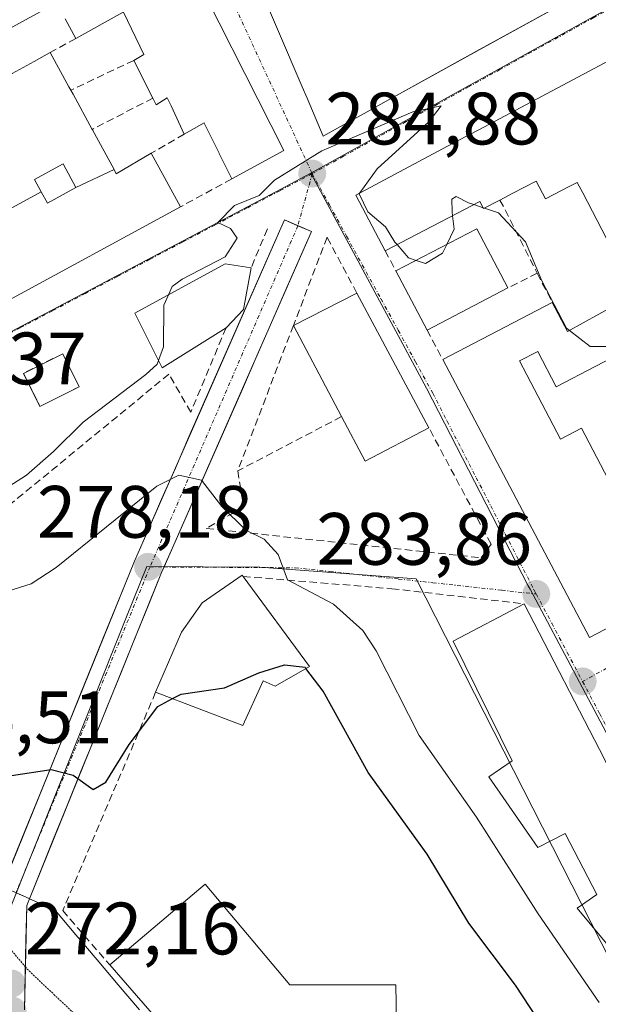
# Model space of a CAD drawing. Units: metres. Extents: x 604869 to 608343, y 4673712 to 4676063.
# Drawn here: x 607717 to 607795, y 4674531 to 4674664 of the extents above; entities that cross this region are included whole.
import ezdxf
from ezdxf.enums import TextEntityAlignment as Align

# ---------------------------------------------------------------- set-up
doc = ezdxf.new("R2010")
doc.units = ezdxf.units.M
doc.header["$MEASUREMENT"] = 0
for name, pattern in [('TRAZO_Y_PUNTO', [1, 0.5, -0.25, 0, -0.25]), ('TRAZOS2', [0.375, 0.25, -0.125]), ('TRAZOSX2', [1.5, 1, -0.5])]:
    doc.linetypes.add(name, pattern=pattern)
for name, color, linetype, lineweight in [('Carátula', 7, 'Continuous', 5), ('Curva de nivel maestra', 36, 'Continuous', 30), ('Curva de nivel normal', 36, 'Continuous', 0), ('Edificación', 1, 'Continuous', 13), ('Edificación Cxs', 1, 'Continuous', 13), ('Instalación de energía eléctrica', 135, 'TRAZOSX2', 0), ('Instalación de energía eléctrica Cxs', 135, 'Continuous', 0), ('Muro lineal', 1, 'TRAZOSX2', 13), ('Núcleo urbano CxS', 19, 'Continuous', 0), ('Obra de contención lineal', 1, 'TRAZOSX2', 13), ('Pastizal CxS', 92, 'Continuous', 0), ('Pista', 135, 'Continuous', 13), ('Pista Cxs', 135, 'Continuous', 0), ('Pista eje', 135, 'TRAZO_Y_PUNTO', 0), ('Punto de cota en terreno', 7, 'Continuous', 0), ('Rótulo de punto de cota en terreno', 19, 'Continuous', 0), ('Vía pecuaria', 92, 'Continuous', 13), ('Vía pecuaria CxS', 92, 'Continuous', 13), ('Vía pecuaria eje', 92, 'TRAZOS2', 0), ('Vía urbana eje', 5, 'TRAZO_Y_PUNTO', 0)]:
    doc.layers.add(name, color=color, linetype=linetype, lineweight=lineweight)
doc.styles.add('Arial', font='txt', dxfattribs={"height": 0.2})

# ---------------------------------------------------------------- blocks, each defined once
blk = doc.blocks.new('5PATER')
at = {"layer": 'Carátula', "linetype": 'Continuous', "lineweight": 5}
h = blk.add_hatch(color=250, dxfattribs=at)
edge = h.paths.add_edge_path()
edge.add_ellipse((0, 0.01), major_axis=(-1.33, -1.34), ratio=0.999422, start_angle=0, end_angle=360)
blk = doc.blocks.new('*U173')
at = {"layer": 'Edificación Cxs', "color": 1, "linetype": 'Continuous', "lineweight": 13}
blk.add_polyline3d([(607792.8401, 4674667.4401, 285.422), (607778.7857, 4674659.6675, 285.2421), (607766.6411, 4674652.9513, 285.2169), (607766.5429, 4674652.8969, 285.2163), (607764.0023, 4674651.4919, 285.1108), (607763.9705, 4674651.4743, 285.1096), (607762.1621, 4674650.4741, 285.0555), (607762.1273, 4674650.4549, 285.0547), (607761.9247, 4674650.3429, 285.0498), (607758.0501, 4674648.2001, 285.0381), (607755.8557, 4674653.3369, 285.367), (607755.2005, 4674654.8703, 285.4366), (607748.3917, 4674670.8091, 285.9491)], dxfattribs=at)

msp = doc.modelspace()

# ---------------------------------------------------------------- linework, layer by layer
at = {"layer": 'Curva de nivel maestra', "color": 36, "linetype": 'Continuous', "lineweight": 30}
for points in [[(607647.85, 4674594.12, 275), (607651.87, 4674588.4, 275), (607659.28, 4674581.64, 275), (607668.84, 4674572.54, 275), (607676.07, 4674567.1, 275), (607680.39, 4674564.05, 275), (607685.91, 4674562.9, 275), (607691.91, 4674565.86, 275), (607697.26, 4674568, 275), (607699.95, 4674567.72, 275), (607702.14, 4674565.8, 275), (607705.86, 4674564.08, 275), (607710.14, 4674563.31, 275), (607715.88, 4674561.78, 275), (607721.27, 4674562.57, 275), (607724.26, 4674561.81, 275), (607726.92, 4674559.89, 275), (607728.65, 4674560.84, 275), (607731.82, 4674565.94, 275), (607735.68, 4674571.09, 275), (607737.67, 4674572.15, 275)], [(607737.67, 4674572.15, 275), (607738.82, 4674572.76, 275), (607744.7, 4674573.62, 275), (607749.36, 4674575.65, 275), (607752.83, 4674576.7, 275), (607755.6, 4674576.39, 275), (607755.71, 4674576.24, 275)], [(607796.25, 4674495.65, 275), (607793.2, 4674498.4, 275), (607786.58, 4674501.62, 275), (607783, 4674504.56, 275), (607781.75, 4674506.87, 275), (607780.8, 4674508.73, 275), (607782.31, 4674511.84, 275), (607786.66, 4674514.94, 275), (607790.26, 4674517.77, 275), (607791.56, 4674520.13, 275), (607789.99, 4674524.36, 275), (607784.02, 4674533.4, 275), (607777.75, 4674541.79, 275), (607772.08, 4674551.12, 275), (607764.14, 4674562.18, 275), (607758.02, 4674573.16, 275), (607755.71, 4674576.24, 275)]]:
    msp.add_polyline3d(points, dxfattribs=at)
at = {"layer": 'Curva de nivel normal', "color": 36, "linetype": 'Continuous', "lineweight": 0}
for points in [[(607762.99, 4674640.52, 285), (607765.32, 4674643.76, 285), (607772.31, 4674650.12, 285), (607773.99, 4674652.28, 285), (607770.17, 4674651.49, 285), (607757.84, 4674646.2, 285), (607751.45, 4674642.22, 285), (607749.37, 4674640.16, 285), (607746.04, 4674638.83, 285), (607743.81, 4674636.5, 285), (607745.5, 4674635.72, 285), (607746.39, 4674634.41, 285), (607744.79, 4674631.86, 285), (607738.96, 4674628.84, 285), (607737.62, 4674627.87, 285), (607737.12, 4674626.75, 285)], [(607768.03, 4674633.53, 285), (607767.74, 4674633.87, 285), (607766.48, 4674635.92, 285), (607764.09, 4674637.97, 285), (607762.9, 4674640.4, 285), (607762.99, 4674640.52, 285)], [(607778.42, 4674638.93, 285), (607777.67, 4674639.18, 285), (607776, 4674640.04, 285), (607775.45, 4674639.67, 285), (607775.48, 4674637.94, 285), (607775.54, 4674637.43, 285)], [(607779.68, 4674638.5, 285), (607778.42, 4674638.93, 285)], [(607779.83, 4674638.45, 285), (607779.68, 4674638.5, 285)], [(607791.33, 4674621.92, 285), (607790.94, 4674622.22, 285), (607787.58, 4674628.64, 285), (607785.39, 4674633.9, 285), (607781.75, 4674637.8, 285), (607779.83, 4674638.45, 285)], [(607775.54, 4674637.43, 285), (607775.74, 4674635.61, 285), (607774.74, 4674633.55, 285)], [(607770.63, 4674631.4, 285), (607769.55, 4674631.76, 285), (607768.03, 4674633.53, 285)], [(607774.74, 4674633.55, 285), (607774.17, 4674632.38, 285), (607771.88, 4674630.98, 285), (607770.63, 4674631.4, 285)], [(607737.12, 4674626.75, 285), (607736.49, 4674625.33, 285), (607736.46, 4674619.7, 285), (607735.79, 4674617.86, 285)], [(607798.96, 4674619.19, 285), (607797.57, 4674619.75, 285), (607794.11, 4674619.76, 285), (607791.33, 4674621.92, 285)], [(607735.79, 4674617.86, 285), (607735.61, 4674617.37, 285), (607734.04, 4674615.99, 285), (607725.58, 4674609.53, 285), (607721.58, 4674605.55, 285), (607717.91, 4674602.37, 285), (607713.76, 4674599.72, 285), (607709.61, 4674596.6, 285), (607707.63, 4674595.95, 285), (607705.84, 4674596.41, 285), (607703.43, 4674595.84, 285), (607700.37, 4674595.72, 285), (607699.04, 4674596.63, 285)], [(607795.37, 4674531.09, 280), (607787.11, 4674543.04, 280), (607778.76, 4674556.14, 280), (607771, 4674567.16, 280), (607765.18, 4674578.62, 280), (607763.4, 4674581.36, 280), (607759.41, 4674584.93, 280), (607753.21, 4674588.19, 280), (607751.97, 4674591.62, 280), (607750.05, 4674593.73, 280), (607747.6, 4674594.94, 280), (607744.34, 4674598.14, 280), (607741.59, 4674601.69, 280), (607738.53, 4674602.38, 280), (607735.57, 4674600.86, 280), (607721.93, 4674589.9, 280), (607718.57, 4674587.69, 280), (607714.42, 4674586.35, 280), (607710.61, 4674586.51, 280), (607707.45, 4674587.65, 280), (607701.32, 4674590.29, 280), (607699.72, 4674590.77, 280)]]:
    msp.add_polyline3d(points, dxfattribs=at)
at = {"layer": 'Edificación', "color": 1, "linetype": 'Continuous', "lineweight": 13}
for points in [[(607738.69, 4674673.97, 286.14), (607752.74, 4674646.25, 285.1), (607745.68, 4674642.41, 285.16), (607743.98, 4674645.86, 285.43), (607743.97, 4674645.88, 285.43), (607741.97, 4674649.94, 285.67), (607741.95, 4674649.96, 285.67), (607741.93, 4674650.01, 285.68), (607739.25, 4674648.46, 285.67), (607737.47, 4674652.29, 286.07), (607736.93, 4674653.35, 286.22), (607735.47, 4674652.44, 286.08), (607735.02, 4674653.33, 286.12), (607732.46, 4674658.43, 286.04), (607733.79, 4674659.22, 286.09), (607731.04, 4674664.96, 286.03)], [(607792.84, 4674667.44, 285.42), (607778.79, 4674659.67, 285.24), (607766.64, 4674652.95, 285.22), (607766.54, 4674652.9, 285.22), (607764, 4674651.49, 285.11), (607763.97, 4674651.47, 285.11), (607762.16, 4674650.47, 285.06), (607762.13, 4674650.45, 285.05), (607761.92, 4674650.34, 285.05), (607758.05, 4674648.2, 285.04), (607755.86, 4674653.34, 285.37), (607755.2, 4674654.87, 285.44), (607748.39, 4674670.81, 285.95)], [(607721.18, 4674665.77, 285.82), (607713.13, 4674661.39, 285.98), (607715.77, 4674656.54, 285.96), (607715.97, 4674656.65, 285.99), (607718.96, 4674658.29, 286.09), (607720.32, 4674659.04, 286.04), (607721.15, 4674659.5, 285.98), (607723.67, 4674654.87, 285.88), (607723.92, 4674654.41, 285.86), (607724.22, 4674653.86, 285.84), (607726.81, 4674649.1, 285.75), (607726.84, 4674649.04, 285.75), (607729.76, 4674643.67, 285.64)], [(607800.28, 4674626.77, 285.6), (607793.12, 4674640.54, 285.67), (607792.39, 4674641.94, 285.66), (607792.21, 4674641.85, 285.65), (607792.2, 4674641.84, 285.65), (607791.3, 4674641.37, 285.62), (607791.29, 4674641.36, 285.62), (607788.09, 4674639.7, 285.56), (607786.84, 4674642.1, 285.56), (607783.68, 4674640.46, 285.3), (607781.94, 4674639.55, 285.09), (607779.73, 4674638.4, 284.93), (607779.23, 4674639.35, 284.99), (607766.42, 4674632.69, 284.6), (607762.44, 4674640.23, 284.88), (607776.21, 4674647.54, 285.13), (607779.06, 4674649.05, 285.23), (607810.95, 4674665.98, 285.69)], [(607731.01, 4674664.94, 286.02), (607724.58, 4674661.39, 285.9), (607723.14, 4674664.04, 285.8)], [(607729.76, 4674643.67, 285.64), (607730.06, 4674643.11, 285.62), (607734.8, 4674645.87, 285.66), (607738.73, 4674638.63, 285.21), (607714.57, 4674625.48, 285.35), (607710.1, 4674623.05, 285.33), (607706.77, 4674621.24, 285.35)], [(607724.61, 4674641.24, 285.61), (607722.87, 4674644.45, 285.7), (607722.32, 4674644.15, 285.69), (607722.31, 4674644.15, 285.69), (607719, 4674642.35, 285.65), (607719.91, 4674640.68, 285.63)], [(607724.61, 4674641.24, 285.61), (607722.87, 4674644.45, 285.7), (607722.32, 4674644.15, 285.69), (607722.31, 4674644.15, 285.69), (607719, 4674642.35, 285.65), (607719.91, 4674640.68, 285.63)], [(607729.76, 4674643.67, 285.64), (607724.61, 4674641.24, 285.61)], [(607729.76, 4674643.67, 285.64), (607724.61, 4674641.24, 285.61)], [(607719.91, 4674640.68, 285.63), (607705.25, 4674632.69, 285.48)], [(607719.91, 4674640.68, 285.63), (607705.25, 4674632.69, 285.48)], [(607719.91, 4674640.68, 285.63), (607720.75, 4674639.14, 285.62), (607724.61, 4674641.24, 285.61)], [(607719.91, 4674640.68, 285.63), (607720.75, 4674639.14, 285.62), (607724.61, 4674641.24, 285.61)], [(607782.99, 4674627.68, 284.32), (607772.09, 4674621.98, 284.11), (607767.87, 4674629.96, 284.44), (607778.82, 4674635.68, 284.7), (607782.99, 4674627.68, 284.32)], [(607744.91, 4674622.29, 282.59), (607736.29, 4674616.85, 284.48), (607732.58, 4674624.28, 285.21), (607744.79, 4674630.92, 284.42), (607748.29, 4674630.37, 283.91), (607747.28, 4674624.77, 282.84), (607744.91, 4674622.29, 282.59)], [(607772.33, 4674608.76, 283.15), (607763.7, 4674604.25, 282.52), (607760.52, 4674610.28, 282.63), (607754.02, 4674622.61, 282.81), (607762.59, 4674626.98, 283.51), (607772.33, 4674608.76, 283.15)], [(607789, 4674625.72, 284.92), (607791.05, 4674621.76, 284.99), (607797.43, 4674625.28, 285.51), (607800.26, 4674619.87, 285.24), (607789.55, 4674614.28, 284.25), (607787.04, 4674619.09, 284.46), (607784.57, 4674617.8, 284.3), (607790.1, 4674607.21, 284.02), (607792.97, 4674608.71, 284.08), (607804.81, 4674586.03, 284.17), (607794.06, 4674580.42, 283.95), (607774.2, 4674617.99, 284.05), (607789, 4674625.72, 284.92)], [(607725.05, 4674614.32, 285.36), (607719.75, 4674611.66, 285.38), (607717.51, 4674616.12, 285.29), (607722.82, 4674618.78, 285.33), (607725.05, 4674614.32, 285.36)], [(607756.17, 4674576.51, 275.12), (607751.53, 4674573.83, 274.29), (607749.94, 4674574.58, 274.56), (607747.19, 4674568.53, 274.01), (607735.39, 4674573.02, 275.66), (607738.89, 4674581.14, 277.81), (607741.69, 4674585.1, 278.52), (607747.08, 4674588.85, 279.28), (607747.23, 4674588.67, 279.3), (607756.17, 4674576.51, 275.12)], [(607796.08, 4674563.99, 284.21), (607807.77, 4674539.84, 285.13), (607801.4, 4674536.65, 284.38), (607796.35, 4674539.04, 283.03), (607792.37, 4674543.82, 283.65), (607795.02, 4674545.67, 284.48), (607790.77, 4674553.9, 284.38), (607787.06, 4674552.04, 283.42), (607780.42, 4674561.6, 282.44), (607783.6, 4674563.73, 283.67), (607775.63, 4674579.92, 283.72), (607785.19, 4674584.97, 283.8), (607796.08, 4674563.99, 284.21)], [(607742.1, 4674547.09, 273.06), (607753.55, 4674533.48, 273.11), (607767.87, 4674533.48, 273.23), (607768.23, 4674513.02, 273.05), (607764.87, 4674513.02, 272.84), (607764.94, 4674508.43, 272.52), (607756.33, 4674508.8, 272.19), (607756.26, 4674513.02, 272.28), (607749.33, 4674513.02, 272.07), (607729.19, 4674536.15, 272.69), (607742.1, 4674547.09, 273.06)]]:
    msp.add_polyline3d(points, dxfattribs=at)
at = {"layer": 'Edificación Cxs', "color": 1, "linetype": 'Continuous', "lineweight": 13}
for points in [[(607738.69, 4674673.97, 286.14), (607752.74, 4674646.25, 285.1), (607745.68, 4674642.41, 285.16), (607743.98, 4674645.86, 285.43), (607743.97, 4674645.88, 285.43), (607741.97, 4674649.94, 285.67), (607741.95, 4674649.96, 285.67), (607741.93, 4674650.01, 285.68), (607739.25, 4674648.46, 285.67), (607737.47, 4674652.29, 286.07), (607736.93, 4674653.35, 286.22), (607735.47, 4674652.44, 286.08), (607735.02, 4674653.33, 286.12), (607732.46, 4674658.43, 286.04), (607733.79, 4674659.22, 286.09), (607731.04, 4674664.96, 286.03)], [(607721.18, 4674665.77, 285.82), (607713.13, 4674661.39, 285.98)], [(607800.28, 4674626.77, 285.6), (607793.12, 4674640.54, 285.67), (607792.39, 4674641.94, 285.66), (607792.21, 4674641.85, 285.65), (607792.2, 4674641.84, 285.65), (607791.3, 4674641.37, 285.62), (607791.29, 4674641.36, 285.62), (607788.09, 4674639.7, 285.56), (607786.84, 4674642.1, 285.56), (607783.68, 4674640.46, 285.3), (607781.94, 4674639.55, 285.09), (607779.73, 4674638.4, 284.93), (607779.23, 4674639.35, 284.98), (607766.42, 4674632.69, 284.6), (607762.44, 4674640.23, 284.88), (607776.21, 4674647.54, 285.13), (607779.06, 4674649.05, 285.23), (607810.95, 4674665.98, 285.69)], [(607731.01, 4674664.94, 286.02), (607724.58, 4674661.39, 285.9), (607723.14, 4674664.04, 285.8)], [(607715.97, 4674656.65, 285.99), (607718.96, 4674658.29, 286.09), (607720.32, 4674659.04, 286.03), (607721.15, 4674659.5, 285.98), (607723.67, 4674654.87, 285.88), (607723.92, 4674654.41, 285.86), (607724.22, 4674653.86, 285.84), (607726.81, 4674649.1, 285.75), (607726.84, 4674649.04, 285.75), (607729.76, 4674643.67, 285.64), (607724.61, 4674641.24, 285.61), (607722.87, 4674644.45, 285.7), (607722.32, 4674644.15, 285.69), (607722.31, 4674644.15, 285.69), (607719, 4674642.35, 285.65), (607719.91, 4674640.68, 285.63), (607705.25, 4674632.69, 285.48)]]:
    msp.add_polyline3d(points, dxfattribs=at)
for points in [[(607706.77, 4674621.24, 285.35), (607703.81, 4674626.67, 285.51), (607707.11, 4674628.47, 285.53), (607707.44, 4674628.65, 285.52), (607707.43, 4674628.66, 285.52), (607705.25, 4674632.69, 285.48), (607719.91, 4674640.68, 285.63), (607720.75, 4674639.14, 285.62), (607724.61, 4674641.24, 285.61), (607729.76, 4674643.67, 285.64), (607730.06, 4674643.11, 285.62), (607734.8, 4674645.87, 285.66), (607738.73, 4674638.63, 285.21), (607714.57, 4674625.48, 285.35), (607710.1, 4674623.05, 285.33), (607706.77, 4674621.24, 285.35)], [(607724.61, 4674641.24, 285.61), (607720.75, 4674639.14, 285.62), (607719.91, 4674640.68, 285.63), (607719, 4674642.35, 285.65), (607722.31, 4674644.15, 285.69), (607722.32, 4674644.15, 285.69), (607722.87, 4674644.45, 285.7), (607724.61, 4674641.24, 285.61)], [(607782.99, 4674627.68, 284.32), (607772.09, 4674621.98, 284.11), (607767.87, 4674629.96, 284.44), (607778.82, 4674635.68, 284.7), (607782.99, 4674627.68, 284.32)], [(607744.91, 4674622.29, 282.59), (607736.29, 4674616.85, 284.48), (607732.58, 4674624.28, 285.21), (607744.79, 4674630.92, 284.42), (607748.29, 4674630.37, 283.91), (607747.28, 4674624.77, 282.84), (607744.91, 4674622.29, 282.59)], [(607772.33, 4674608.76, 283.15), (607763.7, 4674604.25, 282.52), (607760.52, 4674610.28, 282.63), (607754.02, 4674622.61, 282.81), (607762.59, 4674626.98, 283.51), (607772.33, 4674608.76, 283.15)], [(607789, 4674625.72, 284.92), (607791.05, 4674621.76, 284.99), (607797.43, 4674625.28, 285.51), (607800.26, 4674619.87, 285.24), (607789.55, 4674614.28, 284.25), (607787.04, 4674619.09, 284.46), (607784.57, 4674617.8, 284.3), (607790.1, 4674607.21, 284.02), (607792.97, 4674608.71, 284.08), (607804.81, 4674586.03, 284.17), (607794.06, 4674580.42, 283.95), (607774.2, 4674617.99, 284.05), (607789, 4674625.72, 284.92)], [(607725.05, 4674614.32, 285.36), (607719.75, 4674611.66, 285.38), (607717.51, 4674616.12, 285.29), (607722.82, 4674618.78, 285.33), (607725.05, 4674614.32, 285.36)], [(607756.17, 4674576.51, 275.12), (607751.53, 4674573.83, 274.29), (607749.94, 4674574.58, 274.56), (607747.19, 4674568.53, 274.01), (607735.39, 4674573.02, 275.66), (607738.89, 4674581.14, 277.81), (607741.69, 4674585.1, 278.52), (607747.08, 4674588.85, 279.28), (607747.23, 4674588.67, 279.3), (607756.17, 4674576.51, 275.12)], [(607796.08, 4674563.99, 284.21), (607807.77, 4674539.84, 285.13), (607801.4, 4674536.65, 284.38), (607796.35, 4674539.04, 283.03), (607792.37, 4674543.82, 283.65), (607795.02, 4674545.67, 284.48), (607790.77, 4674553.9, 284.38), (607787.06, 4674552.04, 283.42), (607780.42, 4674561.6, 282.44), (607783.6, 4674563.73, 283.67), (607775.63, 4674579.92, 283.72), (607785.19, 4674584.97, 283.8), (607796.08, 4674563.99, 284.21)], [(607742.1, 4674547.09, 273.06), (607753.55, 4674533.48, 273.11), (607767.87, 4674533.48, 273.23), (607768.23, 4674513.02, 273.05), (607764.87, 4674513.02, 272.84), (607764.94, 4674508.43, 272.52), (607756.33, 4674508.8, 272.19), (607756.26, 4674513.02, 272.28), (607749.33, 4674513.02, 272.07), (607729.19, 4674536.15, 272.69), (607742.1, 4674547.09, 273.06)]]:
    msp.add_polyline3d(points, close=True, dxfattribs=at)
at = {"layer": 'Instalación de energía eléctrica', "color": 135, "linetype": 'TRAZOSX2', "lineweight": 0}
msp.add_polyline3d([(607719.75, 4674611.66, 285.38), (607725.05, 4674614.32, 285.36), (607722.82, 4674618.78, 285.33), (607717.51, 4674616.12, 285.29), (607719.75, 4674611.66, 285.38)], dxfattribs=at)
at = {"layer": 'Instalación de energía eléctrica Cxs', "color": 135, "linetype": 'Continuous', "lineweight": 0}
msp.add_polyline3d([(607719.75, 4674611.66, 285.38), (607717.51, 4674616.12, 285.29), (607722.82, 4674618.78, 285.33), (607725.05, 4674614.32, 285.36), (607719.75, 4674611.66, 285.38)], close=True, dxfattribs=at)
at = {"layer": 'Muro lineal', "color": 1, "linetype": 'TRAZOSX2', "lineweight": 13}
for points in [[(607724.58, 4674661.39, 285.9), (607721.15, 4674659.5, 285.98)], [(607732.46, 4674658.43, 286.04), (607723.92, 4674654.41, 285.86)], [(607735.02, 4674653.33, 286.12), (607726.81, 4674649.1, 285.75)], [(607739.25, 4674648.46, 285.67), (607734.8, 4674645.87, 285.66)], [(607745.68, 4674642.41, 285.16), (607738.73, 4674638.63, 285.21)], [(607781.94, 4674639.55, 285.09), (607786.98, 4674629.67, 284.68)], [(607750.49, 4674635.65, 284.37), (607748.29, 4674630.37, 283.91)], [(607762.59, 4674626.98, 283.51), (607758.56, 4674634.52, 284.28), (607754.02, 4674622.61, 282.81), (607746.48, 4674602.93, 280.59)], [(607766.42, 4674632.69, 284.6), (607767.87, 4674629.96, 284.44)], [(607786.98, 4674629.67, 284.68), (607782.99, 4674627.68, 284.32)], [(607786.98, 4674629.67, 284.68), (607789, 4674625.72, 284.92)], [(607772.09, 4674621.98, 284.11), (607774.2, 4674617.99, 284.05)], [(607760.52, 4674610.28, 282.63), (607746.48, 4674602.93, 280.59)], [(607746.48, 4674602.93, 280.59), (607747.28, 4674598.08, 280.32), (607742.24, 4674595.16, 279.26), (607779.41, 4674591.19, 283.27), (607780.73, 4674593.04, 283.5), (607772.33, 4674608.76, 283.15)], [(607747.23, 4674588.67, 279.3), (607767.32, 4674587.01, 281.91), (607785.19, 4674584.97, 283.8)], [(607735.39, 4674573.02, 275.66), (607722.82, 4674543.5, 273.1), (607729.19, 4674536.15, 272.69)]]:
    msp.add_polyline3d(points, dxfattribs=at)
at = {"layer": 'Núcleo urbano CxS', "color": 19, "linetype": 'Continuous', "lineweight": 0}
for points in [[(607694.94, 4674610.74, 285.43), (607693.01, 4674613.83, 285.37), (607669.52, 4674656.81, 285.13), (607658.72, 4674668.65, 283.76), (607659.1, 4674675.49, 284.07), (607695.86, 4674690.45, 287.24), (607726.4, 4674707.26, 286.87), (607701.77, 4674748.21, 287.96), (607697.64, 4674750.56, 288.07), (607703.35, 4674754.75, 288.13), (607758.21, 4674791.38, 288.26), (607758.42, 4674791.51, 288.26), (607789.57, 4674743.81, 287.8), (607793.94, 4674737.33, 287.75), (607806.84, 4674718.22, 287.5), (607815.6, 4674705.2, 287.36), (607816.64, 4674703.66, 287.39), (607818.25, 4674702.2, 287.41), (607832.07, 4674689.67, 287.35), (607836.73, 4674687.71, 287.45), (607834.52, 4674686.48, 287.3), (607756.37, 4674643.17, 284.84), (607750.21, 4674639.91, 284.53), (607694.94, 4674610.74, 285.43)], [(607837.44, 4674523.32, 285.38), (607812.48, 4674538.2, 285.16), (607801.54, 4674557.69, 284.4), (607792.29, 4674575.13, 283.98), (607786.01, 4674586.95, 283.91), (607785.77, 4674587.41, 283.91), (607772.02, 4674614.12, 283.91), (607756.73, 4674642.51, 284.84), (607756.37, 4674643.17, 284.84), (607834.52, 4674686.48, 287.3), (607836.73, 4674687.71, 287.45), (607849.76, 4674684.14, 287.39), (607936.61, 4674660.33, 287.5), (607966.31, 4674652.18, 287.54), (608017.76, 4674639.53, 287.56), (608044.97, 4674632.83, 287.65), (608044.5, 4674632.57, 287.65), (608005.09, 4674611.36, 287.21), (607967.42, 4674591.08, 286.91), (607899.34, 4674556.81, 286.32), (607837.44, 4674523.32, 285.38)]]:
    msp.add_polyline3d(points, close=True, dxfattribs=at)
for points in [[(607836.73, 4674687.71, 287.45), (607834.52, 4674686.48, 287.3), (607756.37, 4674643.17, 284.84)], [(607836.73, 4674687.71, 287.45), (607834.52, 4674686.48, 287.3), (607756.37, 4674643.17, 284.84)], [(607659.1, 4674675.49, 284.07), (607658.72, 4674668.65, 283.76), (607669.52, 4674656.81, 285.13), (607693.01, 4674613.83, 285.37), (607694.94, 4674610.74, 285.43), (607750.21, 4674639.91, 284.53), (607756.37, 4674643.17, 284.84)], [(607756.37, 4674643.17, 284.84), (607756.73, 4674642.51, 284.84), (607772.02, 4674614.12, 283.91), (607785.77, 4674587.41, 283.91), (607786.01, 4674586.95, 283.91), (607792.29, 4674575.13, 283.98), (607801.54, 4674557.69, 284.4), (607812.48, 4674538.2, 285.16)], [(607713, 4674460.2, 269.35), (607712.03, 4674463.38, 269.36), (607710, 4674470.06, 269.25), (607710.83, 4674472.93, 269.51), (607713.86, 4674483.37, 269.66), (607713.54, 4674487.1, 269.71), (607712.32, 4674501.48, 270.17), (607712.14, 4674503.54, 270.25), (607708.28, 4674519.41, 271.15), (607714.72, 4674540.69, 272.55), (607715.49, 4674543.24, 272.77), (607721.72, 4674558.82, 274.55), (607731.47, 4674583.22, 277.44), (607734.18, 4674590, 278.21), (607749.48, 4674589.91, 279.41), (607770.61, 4674588.36, 283.38), (607806.12, 4674518.56, 284.68)], [(607806.12, 4674518.56, 284.68), (607770.61, 4674588.36, 283.38), (607749.48, 4674589.91, 279.41), (607734.18, 4674590, 278.21), (607731.47, 4674583.22, 277.44), (607721.72, 4674558.82, 274.55), (607715.49, 4674543.24, 272.77), (607714.72, 4674540.69, 272.55), (607708.28, 4674519.41, 271.15), (607712.14, 4674503.54, 270.25), (607712.32, 4674501.48, 270.17)]]:
    msp.add_polyline3d(points, dxfattribs=at)
at = {"layer": 'Obra de contención lineal', "color": 1, "linetype": 'TRAZOSX2', "lineweight": 13}
msp.add_polyline3d([(607744.91, 4674622.29, 282.59), (607740.14, 4674610.88, 281.32), (607737.17, 4674616.01, 283.86), (607713.82, 4674596.84, 283.52), (607701.64, 4674591.87, 280.91)], dxfattribs=at)
at = {"layer": 'Pastizal CxS', "color": 92, "linetype": 'Continuous', "lineweight": 0}
for points in [[(607659.1, 4674675.49, 284.07), (607658.72, 4674668.65, 283.76), (607669.52, 4674656.81, 285.13), (607693.01, 4674613.83, 285.37), (607694.94, 4674610.74, 285.43), (607750.21, 4674639.91, 284.53), (607756.37, 4674643.17, 284.84)], [(607658.72, 4674668.65, 283.76), (607669.52, 4674656.81, 285.13), (607693.01, 4674613.83, 285.37), (607694.94, 4674610.74, 285.43), (607750.21, 4674639.91, 284.53), (607756.37, 4674643.17, 284.84), (607756.73, 4674642.51, 284.84), (607772.02, 4674614.12, 283.91), (607785.77, 4674587.41, 283.91), (607786.01, 4674586.95, 283.91), (607792.29, 4674575.13, 283.98), (607801.54, 4674557.69, 284.4)], [(607756.37, 4674643.17, 284.84), (607756.73, 4674642.51, 284.84), (607772.02, 4674614.12, 283.91), (607785.77, 4674587.41, 283.91), (607786.01, 4674586.95, 283.91), (607792.29, 4674575.13, 283.98), (607801.54, 4674557.69, 284.4), (607812.48, 4674538.2, 285.16)], [(607806.12, 4674518.56, 284.68), (607770.61, 4674588.36, 283.38), (607749.48, 4674589.91, 279.41), (607734.18, 4674590, 278.21), (607731.47, 4674583.22, 277.44), (607721.72, 4674558.82, 274.55), (607715.49, 4674543.24, 272.77), (607714.72, 4674540.69, 272.55), (607708.28, 4674519.41, 271.15), (607712.14, 4674503.54, 270.25), (607712.32, 4674501.48, 270.17), (607707.3, 4674499.84, 269.9), (607707.59, 4674498.64, 269.86), (607707.59, 4674498.64, 269.86), (607697.01, 4674510.5, 268.95), (607684.19, 4674519.86, 269.78), (607672.82, 4674529.25, 269.42), (607670.51, 4674547.61, 271.04), (607667.46, 4674564.05, 273.06), (607658.99, 4674570.74, 272.83), (607641.14, 4674575.65, 271.75)], [(607806.12, 4674518.56, 284.68), (607770.61, 4674588.36, 283.38), (607749.48, 4674589.91, 279.41), (607734.18, 4674590, 278.21), (607731.47, 4674583.22, 277.44), (607721.72, 4674558.82, 274.55), (607715.49, 4674543.24, 272.77), (607714.72, 4674540.69, 272.55), (607708.28, 4674519.41, 271.15), (607712.14, 4674503.54, 270.25), (607712.32, 4674501.48, 270.17)]]:
    msp.add_polyline3d(points, dxfattribs=at)
at = {"layer": 'Pista', "color": 135, "linetype": 'Continuous', "lineweight": 13}
for points in [[(607714.67, 4674546.73), (607732.52, 4674590.74), (607752.79, 4674636.88), (607754.62, 4674636.08)], [(607754.62, 4674636.08), (607756.45, 4674635.28), (607736.54, 4674589.95)], [(607736.54, 4674589.95), (607736.2, 4674589.18), (607718.33, 4674545.11)], [(607718.33, 4674545.11), (607717.96, 4674544.19), (607717.78, 4674535.89)], [(607717.78, 4674535.89), (607717.65, 4674530.08)]]:
    msp.add_lwpolyline(points, dxfattribs=at)
at = {"layer": 'Pista Cxs', "color": 135, "linetype": 'Continuous', "lineweight": 0}
msp.add_polyline3d([(607715.95, 4674549.9, 273.49), (607717.79, 4674554.44, 274), (607719.63, 4674558.97, 274.53), (607721.48, 4674563.51, 274.97), (607723.32, 4674568.05, 275.6), (607725.16, 4674572.59, 276.19), (607727, 4674577.12, 276.69), (607728.84, 4674581.66, 277.36), (607730.68, 4674586.2, 277.8), (607732.52, 4674590.74, 278.34), (607734.36, 4674594.93, 279), (607736.2, 4674599.13, 279.39), (607738.05, 4674603.32, 279.91), (607739.89, 4674607.52, 280.65), (607741.73, 4674611.71, 281.11), (607743.57, 4674615.91, 281.78), (607745.42, 4674620.1, 282.26), (607747.26, 4674624.3, 282.75), (607749.1, 4674628.49, 283.5), (607750.95, 4674632.69, 283.94), (607752.79, 4674636.88, 284.43), (607756.45, 4674635.28, 284.19), (607754.61, 4674631.09, 283.51), (607752.77, 4674626.9, 283.11), (607750.93, 4674622.7, 282.74), (607749.09, 4674618.51, 282.32), (607747.25, 4674614.32, 281.64), (607745.41, 4674610.13, 281.02), (607743.57, 4674605.94, 280.49), (607741.72, 4674601.75, 279.9), (607739.88, 4674597.56, 279.38), (607738.04, 4674593.37, 278.81), (607736.2, 4674589.18, 278.27), (607734.38, 4674584.68, 277.74), (607732.55, 4674580.18, 277.19), (607730.73, 4674575.68, 276.66), (607728.9, 4674571.19, 276.14), (607727.08, 4674566.69, 275.51), (607725.25, 4674562.19, 275.05), (607723.43, 4674557.69, 274.5), (607721.6, 4674553.19, 273.99), (607719.78, 4674548.69, 273.57), (607718.33, 4674545.11, 273.16), (607717.96, 4674544.19, 273.06), (607717.96, 4674544.19, 273.06), (607717.85, 4674539.49, 272.67), (607717.75, 4674534.78, 272.32), (607717.65, 4674530.08, 272)], dxfattribs=at)
at = {"layer": 'Pista eje', "color": 135, "linetype": 'TRAZO_Y_PUNTO', "lineweight": 0}
for points in [[(607756.55, 4674643.12), (607754.62, 4674636.08)], [(607754.62, 4674636.08), (607734.63, 4674589.96)], [(607734.63, 4674589.96), (607716.51, 4674545.92)]]:
    msp.add_lwpolyline(points, dxfattribs=at)
at = {"layer": 'Vía pecuaria', "color": 92, "linetype": 'Continuous', "lineweight": 13}
for points in [[(607716.51, 4674545.92, 273.17), (607718.29, 4674545.13, 273.16), (607718.33, 4674545.11, 273.16)], [(607718.33, 4674545.11, 273.16), (607721.74, 4674543.6, 273.13), (607724.6, 4674540.22, 272.84), (607727.47, 4674536.84, 272.68), (607730.33, 4674533.46, 272.56), (607733.19, 4674530.08, 272.4)]]:
    msp.add_polyline3d(points, dxfattribs=at)
at = {"layer": 'Vía pecuaria CxS', "color": 92, "linetype": 'Continuous', "lineweight": 13}
msp.add_polyline3d([(607714.84, 4674546.66, 273.18), (607718.29, 4674545.13, 273.16), (607718.33, 4674545.11, 273.16), (607721.74, 4674543.6, 273.13), (607724.6, 4674540.22, 272.84), (607727.47, 4674536.84, 272.68), (607730.33, 4674533.46, 272.56), (607733.19, 4674530.08, 272.4)], dxfattribs=at)
at = {"layer": 'Vía pecuaria eje', "color": 92, "linetype": 'TRAZOS2', "lineweight": 0}
for points in [[(607715.44, 4674538.64, 272.57), (607717.78, 4674535.89, 272.4)], [(607717.78, 4674535.89, 272.4), (607718.03, 4674535.6, 272.38), (607721.64, 4674532.16, 272.2), (607725.26, 4674528.73, 272.11), (607728.88, 4674525.29, 271.99), (607732.5, 4674521.86, 271.9), (607736.12, 4674518.42, 271.82), (607739.21, 4674516.04, 271.84), (607742.3, 4674513.65, 271.88), (607745.4, 4674511.27, 271.86), (607748.24, 4674509.07, 271.98)]]:
    msp.add_polyline3d(points, dxfattribs=at)
at = {"layer": 'Vía urbana eje', "color": 5, "linetype": 'TRAZO_Y_PUNTO', "lineweight": 0}
for points in [[(607727.23, 4674706.61), (607727.98, 4674705), (607742.26, 4674674.06), (607744.31, 4674669.64), (607756.55, 4674643.12)], [(607835.3, 4674686.77), (607832.68, 4674685.33), (607828.45, 4674682.98), (607824.22, 4674680.64), (607819.99, 4674678.29), (607815.76, 4674675.95), (607811.53, 4674673.6), (607807.3, 4674671.26), (607803.08, 4674668.91), (607798.85, 4674666.57), (607794.62, 4674664.22), (607786.16, 4674659.54), (607781.93, 4674657.19), (607777.7, 4674654.85), (607773.47, 4674652.5), (607769.24, 4674650.16), (607765.01, 4674647.81), (607760.78, 4674645.47), (607756.55, 4674643.12)], [(607756.55, 4674643.12), (607752.16, 4674640.81), (607747.78, 4674638.49), (607743.39, 4674636.17), (607739, 4674633.86), (607734.61, 4674631.54), (607730.22, 4674629.23), (607725.84, 4674626.91), (607721.45, 4674624.59), (607717.06, 4674622.28), (607712.67, 4674619.96), (607708.29, 4674617.64), (607703.9, 4674615.33), (607695.12, 4674610.69)], [(607756.55, 4674643.12), (607758.88, 4674638.89), (607761.2, 4674634.65), (607765.86, 4674626.17), (607768.19, 4674621.94), (607770.51, 4674617.7), (607772.84, 4674613.46), (607774.8, 4674609.65), (607776.77, 4674605.83), (607778.73, 4674602.02), (607780.7, 4674598.2), (607782.66, 4674594.39), (607784.63, 4674590.57), (607786.57, 4674586.8), (607786.84, 4674586.3)], [(607734.63, 4674589.96), (607736.54, 4674589.95)], [(607736.54, 4674589.95), (607754.27, 4674589.84), (607758.92, 4674589.34), (607768.23, 4674588.32), (607772.88, 4674587.82), (607782.19, 4674586.8), (607786.84, 4674586.3)], [(607786.84, 4674586.3), (607788.93, 4674582.36), (607791.02, 4674578.41), (607793.11, 4674574.47)], [(607797.32, 4674576.79), (607793.11, 4674574.47)], [(607793.11, 4674574.47), (607795.42, 4674570.11), (607797.74, 4674565.75), (607800.05, 4674561.39), (607802.36, 4674557.04), (607810.96, 4674539.72), (607811.38, 4674538.77), (607812.24, 4674537.69), (607813.4, 4674536.83), (607815.11, 4674535.95), (607818.97, 4674533.74), (607822.83, 4674531.52), (607826.69, 4674529.31), (607830.55, 4674527.09), (607834.41, 4674524.88), (607838.27, 4674522.66)]]:
    msp.add_lwpolyline(points, dxfattribs=at)

# ---------------------------------------------------------------- block references
at = {"layer": 'Edificación Cxs', "color": 1, "linetype": 'Continuous', "lineweight": 13}
msp.add_blockref('*U173', (0, 0), dxfattribs=at)
at = {"layer": 'Punto de cota en terreno', "linetype": 'Continuous', "lineweight": 0}
for p in [(607756.56, 4674643.12, 284.88), (607734.37, 4674589.96, 278.18), (607786.85, 4674586.3, 283.86), (607793.12, 4674574.47, 283.94), (607715.93, 4674533.63, 272.16), (607716.05, 4674529.96, 271.95)]:
    msp.add_blockref('5PATER', p, dxfattribs=at)

# ---------------------------------------------------------------- texts
at = {"layer": 'Rótulo de punto de cota en terreno', "color": 19, "linetype": 'Continuous', "lineweight": 0, "style": 'Arial'}
for s, p in [('284,88', (607758.32, 4674644.88)), ('285,37', (607696.89, 4674612.45)), ('278,18', (607719.35, 4674591.72)), ('283,86', (607757.12, 4674588.06)), ('274,51', (607700.4, 4674563.93)), ('272,16', (607717.69, 4674535.39))]:
    msp.add_text(s, height=7, dxfattribs=at).set_placement(p, align=Align.BOTTOM_LEFT)

doc.saveas('drawing.dxf')
